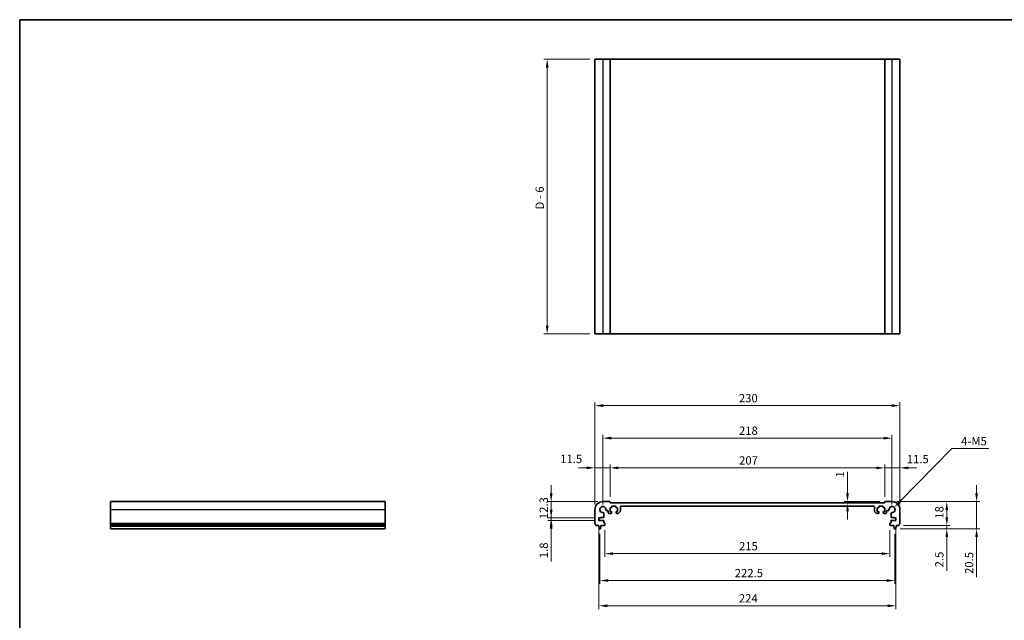
# Model space of a CAD drawing. Units: millimetres. Extents: x 0 to 5710, y 0 to 984.
# Drawn here: x 2366 to 3108, y 390 to 843 of the extents above; entities that cross this region are included whole.
import ezdxf

# ---------------------------------------------------------------- set-up
doc = ezdxf.new("R2010")
doc.units = ezdxf.units.MM
doc.header["$LTSCALE"] = 2.5
doc.layers.get('Defpoints').update_dxf_attribs({"lineweight": 25})
for name, color, linetype, lineweight in [('Border (ISO)', 7, 'Continuous', 35), ('Dimension (ISO)', 7, 'Continuous', 18), ('Visible (ISO)', 7, 'Continuous', 35), ('Visible Narrow (ISO)', 7, 'Continuous', 25)]:
    doc.layers.add(name, color=color, linetype=linetype, lineweight=lineweight)
doc.styles.add('Note Text (TK)', font='txt')
doc.dimstyles.new('Default - Method 1b (TK)', dxfattribs={"dimscale": 2.5, "dimtxt": 2.5, "dimasz": 2.5, "dimexe": 1, "dimexo": 1.499999999999999, "dimgap": 1, "dimtad": 1, "dimtoh": 1, "dimrnd": 1e-08, "dimdsep": 46, "dimtxsty": 'Note Text (TK)', "dimcen": 0.09, "dimdle": 5, "dimclrd": 100, "dimclre": 100, "dimclrt": 7, "dimadec": 1, "dimazin": 1, "dimtfac": 1, "dimtmove": 0, "dimatfit": 3, "dimfxl": 1, "dimtolj": 1, "dimlwd": -1, "dimlwe": -1, "dimarcsym": 0})

# ---------------------------------------------------------------- blocks, each defined once
blk = doc.blocks.new('図面枠 tk図枠')
at = {"layer": 'Border (ISO)'}
for q in [(405.4999999999999, 289), (14.50000000000001, 8.000000000000007)]:
    blk.add_line((14.49999999999999, 289), q, dxfattribs=at)
blk = doc.blocks.new('*D62')
at = {"layer": 'Defpoints', "color": 0}
for p in [(2766.752693097394, 479.8524904879524), (2805.752693097712, 479.8524904879524), (2802.752693097394, 467.5524904879524)]:
    blk.add_point(p, dxfattribs=at)
at = {"layer": 'Dimension (ISO)', "color": 100}
for p, q in [((2766.752693097394, 486.1024904879524), (2766.752693097394, 492.3524904879524)), ((2802.002693097712, 479.8524904879524), (2764.252693097394, 479.8524904879524)), ((2766.752693097394, 467.5524904879524), (2766.752693097394, 479.8524904879524)), ((2799.002693097395, 467.5524904879524), (2764.252693097394, 467.5524904879524)), ((2766.752693097394, 461.3024904879524), (2766.752693097394, 455.0524904879524))]:
    blk.add_line(p, q, dxfattribs=at)
for points in [[(2765.711026430728, 486.1024904879524), (2767.794359764061, 486.1024904879524), (2766.752693097394, 479.8524904879524)], [(2765.711026430728, 461.3024904879524), (2767.794359764061, 461.3024904879524), (2766.752693097394, 467.5524904879524)]]:
    blk.add_solid(points, dxfattribs=at)
at = {"layer": 'Dimension (ISO)', "color": 7, "insert": (2761.127693097394, 466.6712404879516), "char_height": 6.25, "attachment_point": 4, "rotation": 90, "style": 'Note Text (TK)'}
blk.add_mtext('\\A1;12.3', dxfattribs=at)
blk = doc.blocks.new('*D63')
at = {"layer": 'Defpoints', "color": 0}
for p in [(2766.752693097396, 465.7524904879527), (2802.752693097394, 467.5524904879523), (2802.752693097394, 465.7524904879527)]:
    blk.add_point(p, dxfattribs=at)
at = {"layer": 'Dimension (ISO)', "color": 100}
for p, q in [((2766.752693097396, 473.8024904879523), (2766.752693097396, 480.0524904879523)), ((2799.002693097395, 467.5524904879523), (2764.252693097395, 467.5524904879523)), ((2799.002693097394, 465.7524904879527), (2764.252693097395, 465.7524904879527)), ((2766.752693097396, 467.5524904879523), (2766.752693097396, 465.7524904879527)), ((2766.752693097396, 459.5024904879527), (2766.752693097396, 434.7446778171405))]:
    blk.add_line(p, q, dxfattribs=at)
for points in [[(2765.711026430729, 473.8024904879523), (2767.794359764062, 473.8024904879523), (2766.752693097396, 467.5524904879523)], [(2765.711026430729, 459.5024904879527), (2767.794359764062, 459.5024904879527), (2766.752693097396, 465.7524904879527)]]:
    blk.add_solid(points, dxfattribs=at)
at = {"layer": 'Dimension (ISO)', "color": 7, "insert": (2761.127693097395, 437.2446778171395), "char_height": 6.25, "attachment_point": 4, "rotation": 90, "style": 'Note Text (TK)'}
blk.add_mtext('\\A1;1.8', dxfattribs=at)
blk = doc.blocks.new('*D64')
at = {"layer": 'Defpoints', "color": 0}
for p in [(2799.752693097711, 505.3145984895288), (2811.252693097711, 479.6524904879515), (2799.752693097711, 473.8524904879526)]:
    blk.add_point(p, dxfattribs=at)
at = {"layer": 'Dimension (ISO)', "color": 100}
for p, q in [((2793.50269309771, 505.3145984895288), (2787.25269309771, 505.3145984895288)), ((2799.752693097711, 477.6024904879527), (2799.752693097711, 507.8145984895289)), ((2811.252693097711, 505.3145984895288), (2799.752693097711, 505.3145984895288)), ((2811.252693097711, 483.4024904879514), (2811.252693097711, 507.8145984895289)), ((2817.502693097711, 505.3145984895288), (2823.752693097711, 505.3145984895288))]:
    blk.add_line(p, q, dxfattribs=at)
for points in [[(2793.50269309771, 506.3562651561955), (2793.50269309771, 504.2729318228621), (2799.752693097711, 505.3145984895288)], [(2817.502693097711, 506.3562651561955), (2817.502693097711, 504.2729318228621), (2811.252693097711, 505.3145984895288)]]:
    blk.add_solid(points, dxfattribs=at)
at = {"layer": 'Dimension (ISO)', "color": 7, "insert": (2773.603397691609, 512.0331212841311), "char_height": 6.25, "attachment_point": 4, "style": 'Note Text (TK)'}
blk.add_mtext('\\A1;11.5', dxfattribs=at)
blk = doc.blocks.new('*D65')
at = {"layer": 'Defpoints', "color": 0}
for p in [(3018.252693097708, 505.3145984895288), (2811.252693097711, 479.6524904879515), (3018.252693097708, 479.6524904879958)]:
    blk.add_point(p, dxfattribs=at)
at = {"layer": 'Dimension (ISO)', "color": 100}
for p, q in [((2811.252693097711, 483.4024904879514), (2811.252693097711, 507.8145984895289)), ((2817.502693097711, 505.3145984895288), (3012.002693097708, 505.3145984895288)), ((3018.252693097708, 483.4024904879957), (3018.252693097708, 507.8145984895289))]:
    blk.add_line(p, q, dxfattribs=at)
for points in [[(2817.502693097711, 506.3562651561955), (2817.502693097711, 504.2729318228621), (2811.252693097711, 505.3145984895288)], [(3012.002693097708, 506.3562651561955), (3012.002693097708, 504.2729318228621), (3018.252693097708, 505.3145984895288)]]:
    blk.add_solid(points, dxfattribs=at)
at = {"layer": 'Dimension (ISO)', "color": 7, "insert": (2908.449426052255, 510.9395984895289), "char_height": 6.25, "attachment_point": 4, "style": 'Note Text (TK)'}
blk.add_mtext('\\A1;207', dxfattribs=at)
blk = doc.blocks.new('*D66')
at = {"layer": 'Defpoints', "color": 0}
for p in [(3029.752693097711, 505.3145984895288), (3018.252693097707, 479.6524904879958), (3029.752693097711, 473.852490488002)]:
    blk.add_point(p, dxfattribs=at)
at = {"layer": 'Dimension (ISO)', "color": 100}
for p, q in [((3012.002693097707, 505.3145984895288), (3005.752693097707, 505.3145984895288)), ((3018.252693097707, 483.4024904879957), (3018.252693097707, 507.8145984895289)), ((3018.252693097707, 505.3145984895288), (3029.752693097711, 505.3145984895288)), ((3029.752693097711, 477.602490488002), (3029.752693097711, 507.8145984895289)), ((3036.002693097711, 505.3145984895288), (3042.25269309771, 505.3145984895288))]:
    blk.add_line(p, q, dxfattribs=at)
for points in [[(3012.002693097707, 506.3562651561955), (3012.002693097707, 504.2729318228621), (3018.252693097707, 505.3145984895288)], [(3036.002693097711, 506.3562651561955), (3036.002693097711, 504.2729318228621), (3029.752693097711, 505.3145984895288)]]:
    blk.add_solid(points, dxfattribs=at)
at = {"layer": 'Dimension (ISO)', "color": 7, "insert": (3034.933328075219, 511.8810787306312), "char_height": 6.25, "attachment_point": 4, "style": 'Note Text (TK)'}
blk.add_mtext('\\A1;11.5', dxfattribs=at)
blk = doc.blocks.new('*D67')
at = {"layer": 'Defpoints', "color": 0}
for p in [(2805.752693157683, 527.7025939957464), (2805.752693157683, 473.852490427981), (3023.752693037739, 473.8524904280279)]:
    blk.add_point(p, dxfattribs=at)
at = {"layer": 'Dimension (ISO)', "color": 100}
for p, q in [((2805.752693157683, 477.602490427981), (2805.752693157683, 530.2025939957465)), ((3017.502693037739, 527.7025939957464), (2812.002693157683, 527.7025939957464)), ((3023.752693037739, 477.6024904280279), (3023.752693037739, 530.2025939957465))]:
    blk.add_line(p, q, dxfattribs=at)
for points in [[(2812.002693157683, 528.7442606624131), (2812.002693157683, 526.6609273290798), (2805.752693157683, 527.7025939957464)], [(3017.502693037739, 528.7442606624131), (3017.502693037739, 526.6609273290798), (3023.752693037739, 527.7025939957464)]]:
    blk.add_solid(points, dxfattribs=at)
at = {"layer": 'Dimension (ISO)', "color": 7, "insert": (2908.378403324983, 533.3275939957465), "char_height": 6.25, "attachment_point": 4, "style": 'Note Text (TK)'}
blk.add_mtext('\\A1;218', dxfattribs=at)
blk = doc.blocks.new('*D68')
at = {"layer": 'Defpoints', "color": 0}
for p in [(3029.752693097711, 552.2026645497203), (2799.752693097711, 473.8524904879526), (3029.752693097711, 473.852490488002)]:
    blk.add_point(p, dxfattribs=at)
at = {"layer": 'Dimension (ISO)', "color": 100}
for p, q in [((2799.752693097711, 477.6024904879527), (2799.752693097711, 554.7026645497203)), ((2806.00269309771, 552.2026645497203), (3023.50269309771, 552.2026645497203)), ((3029.752693097711, 477.602490488002), (3029.752693097711, 554.7026645497203))]:
    blk.add_line(p, q, dxfattribs=at)
for points in [[(2806.00269309771, 553.2443312163869), (2806.00269309771, 551.1609978830537), (2799.752693097711, 552.2026645497203)], [(3023.50269309771, 553.2443312163869), (3023.50269309771, 551.1609978830537), (3029.752693097711, 552.2026645497203)]]:
    blk.add_solid(points, dxfattribs=at)
at = {"layer": 'Dimension (ISO)', "color": 7, "insert": (2908.325136279529, 557.8276645497203), "char_height": 6.25, "attachment_point": 4, "style": 'Note Text (TK)'}
blk.add_mtext('\\A1;230', dxfattribs=at)
blk = doc.blocks.new('*D69')
at = {"layer": 'Defpoints', "color": 0}
for p in [(2990.193443675014, 479.8524904879962), (2990.193443675014, 478.8524904879863), (3018.452693097709, 479.8524904879962)]:
    blk.add_point(p, dxfattribs=at)
at = {"layer": 'Dimension (ISO)', "color": 100}
for p, q in [((2990.193443675014, 486.1024904879962), (2990.193443675014, 502.4228030216518)), ((3014.702693097709, 479.8524904879962), (2987.693443675014, 479.8524904879962)), ((2990.193443675014, 478.8524904879863), (2990.193443675014, 479.8524904879962)), ((2990.193443675014, 472.6024904879863), (2990.193443675014, 466.3524904879863))]:
    blk.add_line(p, q, dxfattribs=at)
for points in [[(2989.151777008347, 486.1024904879962), (2991.23511034168, 486.1024904879962), (2990.193443675014, 479.8524904879962)], [(2989.151777008347, 472.6024904879863), (2991.23511034168, 472.6024904879863), (2990.193443675014, 478.8524904879863)]]:
    blk.add_solid(points, dxfattribs=at)
at = {"layer": 'Dimension (ISO)', "color": 7, "insert": (2984.568443675014, 498.0407007489235), "char_height": 6.25, "attachment_point": 4, "rotation": 90, "style": 'Note Text (TK)'}
blk.add_mtext('\\A1;1', dxfattribs=at)
blk = doc.blocks.new('*D70')
at = {"layer": 'Defpoints', "color": 0}
for p in [(2807.252693097709, 462.1524904879513), (3022.252693097717, 462.1524904879974), (2807.252693097709, 440.6755286330702)]:
    blk.add_point(p, dxfattribs=at)
at = {"layer": 'Dimension (ISO)', "color": 100}
for p, q in [((2807.252693097709, 458.4024904879512), (2807.252693097709, 438.1755286330702)), ((3022.252693097717, 458.4024904879974), (3022.252693097717, 438.1755286330702)), ((3016.002693097717, 440.6755286330702), (2813.502693097709, 440.6755286330702))]:
    blk.add_line(p, q, dxfattribs=at)
for points in [[(2813.502693097709, 441.7171952997369), (2813.502693097709, 439.6338619664035), (2807.252693097709, 440.6755286330702)], [(3016.002693097717, 441.7171952997369), (3016.002693097717, 439.6338619664035), (3022.252693097717, 440.6755286330702)]]:
    blk.add_solid(points, dxfattribs=at)
at = {"layer": 'Dimension (ISO)', "color": 7, "insert": (2908.396159006804, 446.3005286330703), "char_height": 6.25, "attachment_point": 4, "style": 'Note Text (TK)'}
blk.add_mtext('\\A1;215', dxfattribs=at)
blk = doc.blocks.new('*D71')
at = {"layer": 'Defpoints', "color": 0}
for p in [(2803.502693097709, 459.3524904879522), (3026.002693097719, 459.3524904879998), (3026.002693097719, 420.4135140367551)]:
    blk.add_point(p, dxfattribs=at)
at = {"layer": 'Dimension (ISO)', "color": 100}
for p, q in [((2803.502693097709, 455.6024904879522), (2803.502693097709, 417.9135140367551)), ((3026.002693097719, 455.6024904879999), (3026.002693097719, 417.9135140367551)), ((2809.752693097709, 420.4135140367551), (3019.752693097719, 420.4135140367551))]:
    blk.add_line(p, q, dxfattribs=at)
for points in [[(2809.752693097709, 421.4551807034218), (2809.752693097709, 419.3718473700884), (2803.502693097709, 420.4135140367551)], [(3019.752693097719, 421.4551807034218), (3019.752693097719, 419.3718473700884), (3026.002693097719, 420.4135140367551)]]:
    blk.add_solid(points, dxfattribs=at)
at = {"layer": 'Dimension (ISO)', "color": 7, "insert": (2905.200136279531, 426.0385140367551), "char_height": 6.25, "attachment_point": 4, "style": 'Note Text (TK)'}
blk.add_mtext('\\A1;222.5', dxfattribs=at)
blk = doc.blocks.new('*D72')
at = {"layer": 'Defpoints', "color": 0}
for p in [(2802.752693097393, 465.7524904879525), (3026.752693098031, 465.7524904880005), (3026.752693098031, 401.39278242256)]:
    blk.add_point(p, dxfattribs=at)
at = {"layer": 'Dimension (ISO)', "color": 100}
for p, q in [((2802.752693097393, 462.0024904879524), (2802.752693097393, 398.89278242256)), ((3026.752693098031, 462.0024904880005), (3026.752693098031, 398.89278242256)), ((2809.002693097393, 401.39278242256), (3020.502693098031, 401.39278242256))]:
    blk.add_line(p, q, dxfattribs=at)
for points in [[(2809.002693097393, 402.4344490892267), (2809.002693097393, 400.3511157558933), (2802.752693097393, 401.39278242256)], [(3020.502693098031, 402.4344490892267), (3020.502693098031, 400.3511157558933), (3026.752693098031, 401.39278242256)]]:
    blk.add_solid(points, dxfattribs=at)
at = {"layer": 'Dimension (ISO)', "color": 7, "insert": (2908.307380597712, 407.01778242256), "char_height": 6.25, "attachment_point": 4, "style": 'Note Text (TK)'}
blk.add_mtext('\\A1;224', dxfattribs=at)
blk = doc.blocks.new('*D73')
at = {"layer": 'Defpoints', "color": 0}
for p in [(3028.772342247512, 461.8524904880017), (3026.244336871477, 459.3524904880003), (3065.083244140935, 459.3524904880003)]:
    blk.add_point(p, dxfattribs=at)
at = {"layer": 'Dimension (ISO)', "color": 100}
for p, q in [((3065.083244140935, 468.1024904880017), (3065.083244140935, 474.3524904880017)), ((3032.522342247512, 461.8524904880017), (3067.583244140934, 461.8524904880017)), ((3065.083244140935, 461.8524904880017), (3065.083244140935, 459.3524904880003)), ((3029.994336871477, 459.3524904880003), (3067.583244140934, 459.3524904880003)), ((3065.083244140935, 453.1024904880003), (3065.083244140935, 427.8368653089331))]:
    blk.add_line(p, q, dxfattribs=at)
for points in [[(3064.041577474268, 468.1024904880017), (3066.124910807601, 468.1024904880017), (3065.083244140935, 461.8524904880017)], [(3064.041577474268, 453.1024904880003), (3066.124910807601, 453.1024904880003), (3065.083244140935, 459.3524904880003)]]:
    blk.add_solid(points, dxfattribs=at)
at = {"layer": 'Dimension (ISO)', "color": 7, "insert": (3059.458244140934, 430.3368653089322), "char_height": 6.25, "attachment_point": 4, "rotation": 90, "style": 'Note Text (TK)'}
blk.add_mtext('\\A1;2.5', dxfattribs=at)
blk = doc.blocks.new('*D74')
at = {"layer": 'Defpoints', "color": 0}
for p in [(3023.752693097708, 479.8524904879992), (3065.083244140935, 479.8524904879992), (3028.772342247512, 461.8524904880017)]:
    blk.add_point(p, dxfattribs=at)
at = {"layer": 'Dimension (ISO)', "color": 100}
for p, q in [((3027.502693097708, 479.8524904879992), (3067.583244140934, 479.8524904879992)), ((3065.083244140935, 468.1024904880017), (3065.083244140935, 473.6024904879992)), ((3032.522342247512, 461.8524904880017), (3067.583244140934, 461.8524904880017))]:
    blk.add_line(p, q, dxfattribs=at)
for points in [[(3064.041577474268, 473.6024904879992), (3066.124910807601, 473.6024904879992), (3065.083244140935, 479.8524904879992)], [(3064.041577474268, 468.1024904880017), (3066.124910807601, 468.1024904880017), (3065.083244140935, 461.8524904880017)]]:
    blk.add_solid(points, dxfattribs=at)
at = {"layer": 'Dimension (ISO)', "color": 7, "insert": (3059.458244140934, 466.9995075334553), "char_height": 6.25, "attachment_point": 4, "rotation": 90, "style": 'Note Text (TK)'}
blk.add_mtext('\\A1;18', dxfattribs=at)
blk = doc.blocks.new('*D75')
at = {"layer": 'Defpoints', "color": 0}
for p in [(3023.752693097708, 479.8524904879992), (3087.557427444252, 479.8524904879992), (3026.244336871477, 459.3524904880002)]:
    blk.add_point(p, dxfattribs=at)
at = {"layer": 'Dimension (ISO)', "color": 100}
for p, q in [((3087.557427444252, 486.1024904879992), (3087.557427444252, 492.3524904879992)), ((3027.502693097708, 479.8524904879992), (3090.057427444252, 479.8524904879992)), ((3087.557427444252, 479.8524904879992), (3087.557427444252, 459.3524904880002)), ((3029.994336871477, 459.3524904880002), (3090.057427444252, 459.3524904880002)), ((3087.557427444252, 453.1024904880002), (3087.557427444252, 422.8368652276541))]:
    blk.add_line(p, q, dxfattribs=at)
for points in [[(3086.515760777586, 486.1024904879992), (3088.599094110918, 486.1024904879992), (3087.557427444252, 479.8524904879992)], [(3086.515760777586, 453.1024904880002), (3088.599094110918, 453.1024904880002), (3087.557427444252, 459.3524904880002)]]:
    blk.add_solid(points, dxfattribs=at)
at = {"layer": 'Dimension (ISO)', "color": 7, "insert": (3081.932427444251, 425.3368652276531), "char_height": 6.25, "attachment_point": 4, "rotation": 90, "style": 'Note Text (TK)'}
blk.add_mtext('\\A1;20.5', dxfattribs=at)
blk = doc.blocks.new('*D76')
at = {"layer": 'Defpoints', "color": 0}
for p in [(3025.362026743394, 475.4956718008044), (3023.752693037739, 473.8524904280281)]:
    blk.add_point(p, dxfattribs=at)
at = {"layer": 'Dimension (ISO)', "color": 100}
for p, q in [((3068.760320497514, 519.806722800616), (3029.735216160938, 479.9608385746532)), ((3096.721258403273, 519.8067228006164), (3068.760320497514, 519.806722800616))]:
    blk.add_line(p, q, dxfattribs=at)
blk.add_solid([(3028.99102169863, 480.6897034775775), (3030.479410623247, 479.2319736717293), (3025.362026743394, 475.4956718008044)], dxfattribs=at)
at = {"layer": 'Dimension (ISO)', "color": 7, "insert": (3074.029497039636, 525.4317228006161), "char_height": 6.25, "attachment_point": 4, "style": 'Note Text (TK)'}
blk.add_mtext('\\A1; 4-M5', dxfattribs=at)
blk = doc.blocks.new('*D77')
at = {"layer": 'Defpoints', "color": 0}
for p in [(2799.752693097787, 813.2318485361567), (2763.752693097786, 606.2318485361563), (2799.752693097787, 606.2318485361563)]:
    blk.add_point(p, dxfattribs=at)
at = {"layer": 'Dimension (ISO)', "color": 100}
for p, q in [((2796.002693097787, 813.2318485361567), (2761.252693097786, 813.2318485361567)), ((2763.752693097786, 806.9818485361567), (2763.752693097786, 612.4818485361563)), ((2796.002693097787, 606.2318485361563), (2761.252693097786, 606.2318485361563))]:
    blk.add_line(p, q, dxfattribs=at)
for points in [[(2762.71102643112, 806.9818485361567), (2764.794359764453, 806.9818485361567), (2763.752693097786, 813.2318485361567)], [(2762.71102643112, 612.4818485361563), (2764.794359764453, 612.4818485361563), (2763.752693097786, 606.2318485361563)]]:
    blk.add_solid(points, dxfattribs=at)
at = {"layer": 'Dimension (ISO)', "color": 7, "insert": (2758.109937415968, 700.0194905816107), "char_height": 6.25, "attachment_point": 4, "rotation": 90, "style": 'Note Text (TK)'}
blk.add_mtext('\\A1;D - 6', dxfattribs=at)

msp = doc.modelspace()

# ---------------------------------------------------------------- linework, layer by layer
at = {"layer": 'Visible (ISO)'}
for p, q in [((2799.752693097786, 813.2318485361553), (2799.752693097786, 606.2318485361553)), ((2799.752693097786, 813.2318485361553), (2805.752693097787, 813.2318485361571)), ((2811.052693097786, 813.2318485361571), (2805.752693097787, 813.2318485361571)), ((2811.052693097786, 813.2318485361571), (2811.252693097786, 813.2318485361571)), ((2811.252693097787, 813.2318485361571), (2811.252693097787, 606.231848536157)), ((3018.252693097783, 813.2318485361567), (2811.252693097787, 813.2318485361567)), ((3018.252693097783, 813.2318485361571), (3018.252693097783, 606.231848536157)), ((3018.252693097783, 813.2318485361571), (3018.452693097783, 813.2318485361571)), ((3023.752693097783, 813.2318485361571), (3018.452693097783, 813.2318485361571)), ((3023.752693097783, 813.2318485361571), (3029.752693097786, 813.2318485361553)), ((3029.752693097786, 813.2318485361553), (3029.752693097786, 606.2318485361553)), ((2799.752693097786, 606.2318485361553), (2805.752693097787, 606.2318485361571)), ((2811.052693097786, 606.2318485361571), (2805.752693097787, 606.2318485361571)), ((2811.052693097786, 606.2318485361571), (2811.252693097786, 606.231848536157)), ((3018.252693097783, 606.2318485361568), (2811.252693097787, 606.2318485361568)), ((3018.252693097783, 606.231848536157), (3018.452693097783, 606.2318485361571)), ((3023.752693097783, 606.2318485361571), (3018.452693097783, 606.2318485361571)), ((3023.752693097783, 606.2318485361571), (3029.752693097786, 606.2318485361553)), ((2434.476258404601, 473.8524904879526), (2434.476258404603, 479.8524904879522)), ((2434.476258404603, 479.8524904879522), (2641.476258404603, 479.8524904879522)), ((2641.476258404602, 473.8524904879526), (2641.476258404603, 479.8524904879522)), ((2811.05269309771, 479.8524904879518), (2805.752693097711, 479.8524904879522)), ((2811.252693097711, 478.8524904879476), (2811.252693097711, 479.6524904879515)), ((3018.252693097707, 478.852490487992), (2811.252693097711, 478.8524904879476)), ((2812.302693097674, 475.4524904879439), (2812.302693097697, 476.0524904880006)), ((2812.602693097709, 476.3524904879891), (2815.402693097709, 476.3524904878823)), ((2815.702693097697, 476.0524904878706), (2815.702693097674, 475.4524904878181)), ((2819.002693033841, 472.7595972161706), (2819.002693085922, 475.8524905144098)), ((2819.502693085827, 476.3524905059904), (3010.002693109498, 476.35249050603)), ((3010.502693109498, 475.8524905144496), (3010.50269316158, 472.7595972162118)), ((3013.802693097746, 475.4524904878605), (3013.802693097723, 476.0524904879131)), ((3014.102693097711, 476.3524904879249), (3016.902693097711, 476.352490488033)), ((3017.202693097723, 476.0524904880447), (3017.202693097746, 475.4524904879879)), ((3018.252693097707, 479.6524904879959), (3018.252693097707, 478.852490487992)), ((3023.752693097707, 479.8524904879991), (3018.452693097708, 479.852490487996)), ((2434.476258404601, 473.8524904879526), (2434.476258404601, 463.5874256452429)), ((2641.476258404602, 473.8524904879526), (2641.476258404602, 463.5874256452429)), ((2799.752693097711, 473.8524904879526), (2799.752693097709, 463.5874256452429)), ((2804.252693097393, 467.9524904879522), (2806.185135782139, 467.9524904879522)), ((2804.252693097394, 467.5524904879519), (2804.252693097393, 467.9524904879522)), ((2806.485135782139, 468.2524904879523), (2806.482775539478, 471.0619596366103)), ((2808.543223949052, 473.1224080461838), (2809.302667923753, 473.1224080461834)), ((2809.802667923485, 472.6224244331356), (2809.802683141245, 471.5524833765738)), ((2810.302683141163, 471.0524904880685), (2812.002693097488, 471.0524904879618)), ((2811.202693097667, 475.1524904879858), (2812.002693097662, 475.1524904879556)), ((2811.202693097565, 472.5524904880408), (2811.202693097667, 475.1524904879858)), ((2812.002693097554, 472.5524904880216), (2811.202693097565, 472.5524904880408)), ((2812.302693097508, 471.352490487949), (2812.302693097546, 472.2524904880087)), ((2815.702693097548, 472.2524904878716), (2815.702693097515, 471.3524904878179)), ((2816.002693097662, 475.1524904878062), (2816.802693097663, 475.1524904877761)), ((2816.802693097562, 472.5524904878304), (2816.00269309756, 472.5524904878603)), ((2816.00269309222, 471.0524904878069), (2817.29558622379, 471.0524904649911)), ((2816.802693097663, 475.1524904877761), (2816.802693097562, 472.5524904878304)), ((2817.649139617111, 471.1989370683016), (2818.856246418338, 472.4060438279004)), ((3010.649139777084, 472.4060438279416), (3011.856246578311, 471.198937068343)), ((3012.209799971632, 471.052490465033), (3013.502693103202, 471.0524904878493)), ((3012.702693097757, 475.1524904878182), (3013.502693097759, 475.1524904878485)), ((3012.702693097859, 472.5524904878724), (3012.702693097757, 475.1524904878182)), ((3013.502693097861, 472.5524904879025), (3012.702693097859, 472.5524904878724)), ((3013.802693097908, 471.3524904878606), (3013.802693097872, 472.2524904879139)), ((3017.202693097875, 472.2524904880526), (3017.202693097914, 471.3524904879928)), ((3017.502693097759, 475.1524904879996), (3018.302693097754, 475.1524904880301)), ((3018.302693097857, 472.5524904880852), (3017.502693097868, 472.5524904880657)), ((3017.502693097934, 471.0524904880059), (3019.202703054259, 471.0524904881133)), ((3018.302693097754, 475.1524904880301), (3018.302693097857, 472.5524904880852)), ((3019.702703054177, 471.5524833766189), (3019.702718271937, 472.6224244331805)), ((3020.202718271668, 473.1224080462285), (3020.96216224637, 473.1224080462292)), ((3023.022610655944, 471.0619596366568), (3023.020250413284, 468.2524904879987)), ((3023.320250413284, 467.9524904879987), (3025.25269309803, 467.9524904879993)), ((3025.25269309803, 467.9524904879993), (3025.25269309803, 467.5524904879993)), ((3029.752693097716, 463.5874256452922), (3029.752693097711, 473.852490488002)), ((2434.476258404601, 463.2404386137844), (2434.476258404601, 463.5874256452429)), ((2434.476258404601, 463.240438613784), (2434.476258404602, 462.1133600531692)), ((2434.476258404602, 461.8524904879526), (2434.476258404602, 462.1133600531702)), ((2434.476258404602, 461.8524904879525), (2434.476258404602, 461.3524904879524)), ((2434.476258404602, 461.8524904879526), (2641.476258404602, 461.8524904879526)), ((2434.476258404602, 461.3524904879524), (2434.476258404602, 459.6079883520732)), ((2434.476258404602, 461.3524904879524), (2641.476258404602, 461.3524904879524)), ((2641.476258404602, 463.2404386137844), (2641.476258404602, 463.5874256452429)), ((2641.476258404602, 463.240438613784), (2641.476258404602, 462.1133600531692)), ((2641.476258404602, 461.8524904879526), (2641.476258404602, 462.1133600531702)), ((2641.476258404602, 461.8524904879525), (2641.476258404602, 461.3524904879524)), ((2641.476258404602, 461.3524904879524), (2641.476258404603, 459.6079883520732)), ((2800.733043947915, 461.8524904879526), (2802.702693097709, 461.8524904879525)), ((2802.702693097709, 461.8524904879525), (2802.702693097709, 461.3524904879524)), ((2802.702693097709, 461.3524904879524), (2802.96436841809, 459.6079883520732)), ((2802.752693097394, 467.5524904879523), (2804.252693097394, 467.5524904879519)), ((2802.752693097393, 465.7524904879525), (2802.752693097394, 467.5524904879523)), ((2806.182775479505, 465.7524904879523), (2802.752693097393, 465.7524904879525)), ((2804.041017777326, 459.6079883520732), (2804.302693097709, 461.3524904879522)), ((2804.302693097709, 461.8524904879522), (2806.952693097708, 461.8524904879517)), ((2804.302693097709, 461.3524904879522), (2804.302693097709, 461.8524904879522)), ((2806.482775479505, 464.1524904879524), (2806.482775479505, 465.452490487952)), ((2806.952693097708, 463.8524904879517), (2806.782775479506, 463.8524904879523)), ((2807.252693097709, 462.1524904879513), (2807.252693097709, 463.5524904879517)), ((3022.252693097717, 463.5524904879978), (3022.252693097717, 462.1524904879974)), ((3022.722610715919, 463.8524904879986), (3022.552693097717, 463.8524904879979)), ((3022.552693097717, 461.8524904879978), (3025.202693097717, 461.8524904879994)), ((3023.02261071592, 465.4524904879986), (3023.02261071592, 464.1524904879988)), ((3026.752693098031, 465.7524904880005), (3023.322610715919, 465.752490487999)), ((3025.202693097717, 461.8524904879994), (3025.202693097718, 461.3524904879995)), ((3025.202693097718, 461.3524904879995), (3025.4643684181, 459.6079883521208)), ((3025.25269309803, 467.5524904879993), (3026.75269309803, 467.5524904880003)), ((3026.541017777336, 459.6079883521212), (3026.802693097717, 461.3524904880003)), ((3026.75269309803, 467.5524904880003), (3026.752693098031, 465.7524904880005)), ((3026.802693097716, 461.8524904880004), (3028.772342247511, 461.8524904880015)), ((3026.802693097717, 461.3524904880003), (3026.802693097716, 461.8524904880004)), ((2434.476258404603, 459.3524904879524), (2434.476258404602, 459.6079883520732)), ((2434.476258404603, 459.3524904879522), (2641.476258404603, 459.3524904879522)), ((2641.476258404603, 459.3524904879524), (2641.476258404603, 459.6079883520732)), ((2803.261049323951, 459.3524904879522), (2803.744336871466, 459.3524904879522)), ((3025.761049323961, 459.3524904879997), (3026.244336871476, 459.3524904879999))]:
    msp.add_line(p, q, dxfattribs=at)
for centre, radius, start, end in [((2805.75269309771, 473.8524904879522), 5.999999999999965, 90, 180), ((2805.752693157682, 473.852490427981), 2.300000000000001, 355.2865606114887, 274.7134393884608), ((2811.05269309771, 479.6524904879515), 0.2000000000000135, 0, 90), ((2812.002693097673, 475.4524904879557), 0.2999999999999681, 269.9999999979156, 0), ((2812.602693097697, 476.0524904879888), 0.3000000000000114, 89.9999999977332, 180), ((2815.402693097697, 476.0524904878825), 0.2999999999999681, 0, 89.99999999786348), ((2816.002693097674, 475.4524904878064), 0.2999999999999936, 180, 269.9999999977332), ((2819.502693085922, 475.8524905059905), 0.5000000000000071, 90.00000001091709, 180), ((3010.002693109498, 475.85249050603), 0.5000000000000026, 0, 90), ((3013.502693097746, 475.4524904878486), 0.3000000000000074, 270.0000000022928, 0), ((3014.102693097723, 476.0524904879249), 0.2999999999999758, 90.0000000021626, 180), ((3016.902693097723, 476.0524904880327), 0.2999999999999869, 0, 90.00000000226679), ((3017.502693097747, 475.4524904879999), 0.3000000000000114, 180, 270.0000000021105), ((3018.452693097708, 479.6524904879961), 0.1999999999999746, 90.00000000002605, 180), ((3023.752693037739, 473.8524904280279), 2.299999999999994, 265.2865606115654, 184.7134393885369), ((3023.752693097711, 473.852490487999), 5.999999999999996, 0, 90.00000000002605), ((2805.982775539478, 471.0619596366103), 0.5000000000000249, 0, 94.7134393886961), ((2806.185135782139, 468.2524904879523), 0.299999999999988, 270, 0), ((2808.543223949052, 473.6224080461838), 0.5000000000000189, 175.2865606113652, 269.9999999999739), ((2809.302667923753, 472.6224080461832), 0.5000000000000105, 0.0018778061855228, 89.99999999997395), ((2810.302683141195, 471.5524904880685), 0.5000000000000077, 180.0008149169941, 269.9999999964305), ((2812.002693097547, 472.2524904880215), 0.2999999999999936, 0, 89.99999999874935), ((2812.002693097507, 471.3524904879617), 0.2999999999999823, 269.9999999964044, 0), ((2816.002693097549, 472.2524904878603), 0.299999999999984, 89.99999999783742, 180), ((2816.002693097514, 471.3524904878068), 0.3000000000000114, 180, 269.9999989889056), ((2817.295586232614, 471.5524904649911), 0.5000000000000013, 269.9999989889056, 314.9999990120557), ((2818.502693033841, 472.75959722459), 0.5000000000000971, 314.9999990120545, 0), ((3011.00269316158, 472.7595972246315), 0.5000000000001847, 180.0000008537736, 225.0000009879807), ((3012.209799962808, 471.552490465033), 0.500000000000035, 225.0000009879807, 270.0000010111204), ((3013.502693097873, 472.2524904879025), 0.2999999999999758, 0, 90.00000000221468), ((3013.502693097908, 471.3524904878492), 0.2999999999999841, 270.0000010110944, 0), ((3017.502693097874, 472.2524904880656), 0.2999999999999949, 90.00000000122458, 180), ((3017.502693097915, 471.3524904880059), 0.3000000000000114, 180, 270.0000000036216), ((3019.202703054228, 471.5524904881132), 0.4999999999999995, 270.0000000035956, 359.9991850830056), ((3020.202718271668, 472.6224080462285), 0.5000000000000073, 90.00000000005213, 179.9981221938145), ((3020.962162246369, 473.6224080462292), 0.499999999999981, 270.0000000000521, 4.713439388671569), ((3023.320250413284, 468.2524904879989), 0.2999999999999936, 180, 270), ((3023.522610655943, 471.0619596366569), 0.5000000000000121, 85.28656061133006, 180), ((2800.252693097709, 463.587425645243), 0.5000000000001315, 180, 223.9455195624017), ((2798.452693097708, 461.8524904879526), 2.000000000000215, 7.494717453906365, 43.94551956228772), ((2800.733043947915, 462.1524904879526), 0.3000000000000274, 187.4947174538794, 270), ((2806.182775479505, 465.452490487952), 0.2999999999999936, 0, 89.99999999997395), ((2806.782775479506, 464.1524904879524), 0.2999999999999903, 180, 270), ((2806.952693097708, 463.5524904879518), 0.3000000000000114, 0, 90), ((2806.952693097708, 462.1524904879517), 0.2999999999999781, 270, 0), ((3022.552693097717, 463.5524904879979), 0.300000000000008, 90.00000000005213, 180), ((3022.552693097717, 462.1524904879978), 0.2999999999999758, 180, 270), ((3022.722610715919, 464.1524904879988), 0.2999999999999758, 269.9999999999739, 0), ((3023.322610715919, 465.4524904879988), 0.2999999999999803, 90.00000000007815, 180), ((3028.772342247511, 462.1524904880016), 0.3000000000000191, 270.000000000026, 352.5052825461), ((3031.052693097717, 461.8524904880024), 1.999999999999867, 136.0544804377491, 172.5052825461218), ((3029.252693097717, 463.587425645292), 0.4999999999999715, 316.0544804375263, 0), ((2803.261049323951, 459.6524904879523), 0.2999999999999779, 188.5307656099527, 270), ((2803.744336871466, 459.6524904879523), 0.299999999999998, 270, 351.4692343900471), ((3025.761049323961, 459.6524904879998), 0.3000000000000166, 188.5307656099527, 270.0000000000521), ((3026.244336871475, 459.6524904880001), 0.2999999999999736, 270.0000000000782, 351.4692343900876)]:
    msp.add_arc(centre, radius, start, end, dxfattribs=at)
at = {"layer": 'Visible Narrow (ISO)'}
for p, q in [((2805.752693097787, 813.2318485361571), (2805.752693097787, 606.2318485361571)), ((2811.052693097786, 813.2318485361571), (2811.052693097786, 606.2318485361571)), ((3018.452693097783, 813.2318485361571), (3018.452693097783, 606.2318485361571)), ((3023.752693097783, 813.2318485361571), (3023.752693097783, 606.2318485361571)), ((2434.476258404601, 473.8524904879526), (2641.476258404602, 473.8524904879526)), ((2434.476258404601, 463.5874256452429), (2641.476258404602, 463.5874256452429)), ((2434.476258404601, 463.240438613784), (2641.476258404602, 463.240438613784)), ((2434.476258404602, 462.1133600531692), (2641.476258404602, 462.1133600531692)), ((2434.476258404602, 459.6079883520732), (2641.476258404603, 459.6079883520732))]:
    msp.add_line(p, q, dxfattribs=at)

# ---------------------------------------------------------------- block references
at = {"xscale": 3, "yscale": 3, "zscale": 3}
msp.add_blockref('図面枠 tk図枠', (2322.5, -24.00000000000002), dxfattribs=at)

# ---------------------------------------------------------------- dimensions: what is measured, and where the dimension line sits
at = {"layer": 'Dimension (ISO)', "color": 100}
dim = msp.add_linear_dim(base=(2763.752693097786, 606.2318485361563), p1=(2799.752693097786, 813.2318485361562), p2=(2799.752693097786, 606.2318485361561), angle=90, text='D - 6', dimstyle='Default - Method 1b (TK)', override={"dimtoh": 0, "dimdec": 2, "dimpost": '', "dimtp": 0, "dimtm": 0, "dimtdec": 2, "dimtofl": 0, "dimatfit": 1}, dxfattribs=at)
dim.commit()
dim.dimension.update_dxf_attribs({"geometry": '*D77', "text_midpoint": (2763.752693097786, 709.7318485361562), "dimtype": 160})
for base, p1, p2, angle, override, picture, middle in [((3029.752693097711, 552.2026645497203), (2799.752693097711, 473.8524904879526), (3029.752693097711, 473.852490488002), 180, {"dimtoh": 0, "dimdec": 2, "dimtp": 0, "dimtm": 0, "dimtdec": 2, "dimtofl": 0, "dimatfit": 1}, '*D68', (2914.752693097711, 552.2026645497203)), ((2805.752693157683, 527.7025939957464), (3023.752693037739, 473.8524904280279), (2805.752693157683, 473.852490427981), 180, {"dimtoh": 0, "dimdec": 2, "dimtp": 0, "dimtm": 0, "dimtdec": 2, "dimtofl": 0, "dimatfit": 1}, '*D67', (2914.752693097711, 527.7025939957464)), ((2799.752693097711, 505.3145984895288), (2811.252693097711, 479.6524904879515), (2799.752693097711, 473.8524904879526), 180, {"dimtoh": 0, "dimtmove": 2, "dimatfit": 1}, '*D64', (2780.634647691608, 512.0331212841311)), ((3018.252693097708, 505.3145984895288), (2811.252693097711, 479.6524904879515), (3018.252693097708, 479.6524904879958), 180, {"dimtoh": 0, "dimdec": 2, "dimtp": 0, "dimtm": 0, "dimtdec": 2, "dimtofl": 0, "dimatfit": 1}, '*D65', (2914.75269309771, 505.3145984895288)), ((3029.752693097711, 505.3145984895288), (3018.252693097707, 479.6524904879958), (3029.752693097711, 473.852490488002), 180, {"dimtoh": 0, "dimtmove": 2, "dimatfit": 1}, '*D66', (3041.964578075218, 511.8810787306312)), ((2990.193443675014, 479.8524904879962), (2990.193443675014, 478.852490487986), (3018.452693097708, 479.852490487996), 90, {"dimtoh": 0, "dimdec": 2, "dimse1": 1, "dimtp": 0, "dimtm": 0, "dimtdec": 2, "dimtofl": 1, "dimatfit": 1}, '*D69', (2990.193443675014, 498.9817518852872)), ((2766.752693097394, 479.8524904879524), (2802.752693097394, 467.5524904879522), (2805.752693097711, 479.8524904879522), 90, {"dimtoh": 0, "dimdec": 2, "dimtp": 0, "dimtm": 0, "dimtdec": 2, "dimtofl": 1, "dimatfit": 1}, '*D62', (2766.752693097394, 473.7024904879516)), ((3087.557427444252, 479.8524904879992), (3026.244336871476, 459.3524904879999), (3023.752693097707, 479.852490487999), 90, {"dimtoh": 0, "dimdec": 2, "dimtp": 0, "dimtm": 0, "dimtdec": 2, "dimtofl": 1, "dimatfit": 1}, '*D75', (3087.557427444251, 432.6166947731076)), ((2766.752693097396, 465.7524904879527), (2802.752693097394, 467.5524904879521), (2802.752693097393, 465.7524904879525), 90, {"dimtoh": 0, "dimdec": 2, "dimtp": 0, "dimtm": 0, "dimtdec": 2, "dimtofl": 1, "dimatfit": 1}, '*D63', (2766.752693097395, 442.0209562262304)), ((3065.083244140935, 479.8524904879992), (3028.772342247511, 461.8524904880015), (3023.752693097707, 479.852490487999), 90, {"dimtoh": 0, "dimdec": 2, "dimtp": 0, "dimtm": 0, "dimtdec": 2, "dimtofl": 1, "dimatfit": 1}, '*D74', (3065.083244140934, 470.8524904880007)), ((3065.083244140935, 459.3524904880003), (3028.772342247511, 461.8524904880015), (3026.244336871476, 459.352490488), 90, {"dimtoh": 0, "dimdec": 2, "dimtp": 0, "dimtm": 0, "dimtdec": 2, "dimtofl": 1, "dimatfit": 1}, '*D73', (3065.083244140934, 435.3439675816595)), ((3026.752693098031, 401.39278242256), (2802.752693097393, 465.7524904879525), (3026.752693098031, 465.7524904880005), 180, {"dimtoh": 0, "dimdec": 2, "dimtp": 0, "dimtm": 0, "dimtdec": 2, "dimtofl": 0, "dimatfit": 1}, '*D72', (2914.752693097712, 401.39278242256)), ((2807.252693097709, 440.6755286330702), (3022.252693097717, 462.1524904879974), (2807.252693097709, 462.1524904879513), 180, {"dimtoh": 0, "dimdec": 2, "dimtp": 0, "dimtm": 0, "dimtdec": 2, "dimtofl": 0, "dimatfit": 1}, '*D70', (2914.752693097713, 440.6755286330702)), ((3026.002693097719, 420.4135140367551), (2803.502693097709, 459.3524904879522), (3026.002693097719, 459.3524904879998), 180, {"dimtoh": 0, "dimdec": 2, "dimtp": 0, "dimtm": 0, "dimtdec": 2, "dimtofl": 0, "dimatfit": 1}, '*D71', (2914.752693097713, 420.4135140367551))]:
    dim = msp.add_linear_dim(base=base, p1=p1, p2=p2, angle=angle, dimstyle='Default - Method 1b (TK)', override=override, dxfattribs=at)
    dim.commit()
    dim.dimension.update_dxf_attribs({"geometry": picture, "text_midpoint": middle, "dimtype": 160})
dim = msp.add_radius_dim(center=(3023.752693037739, 473.8524904280281), mpoint=(3025.362026743394, 475.4956718008044), text=' 4-M5', dimstyle='Default - Method 1b (TK)', override={"dimtih": 1, "dimdec": 2, "dimcen": 0, "dimtp": 0, "dimtm": 0, "dimtdec": 2, "dimtofl": 0}, dxfattribs=at)
dim.commit()
dim.dimension.update_dxf_attribs({"geometry": '*D76', "text_midpoint": (3085.375377721454, 519.8067228006161), "dimtype": 164})

doc.saveas('drawing.dxf')
